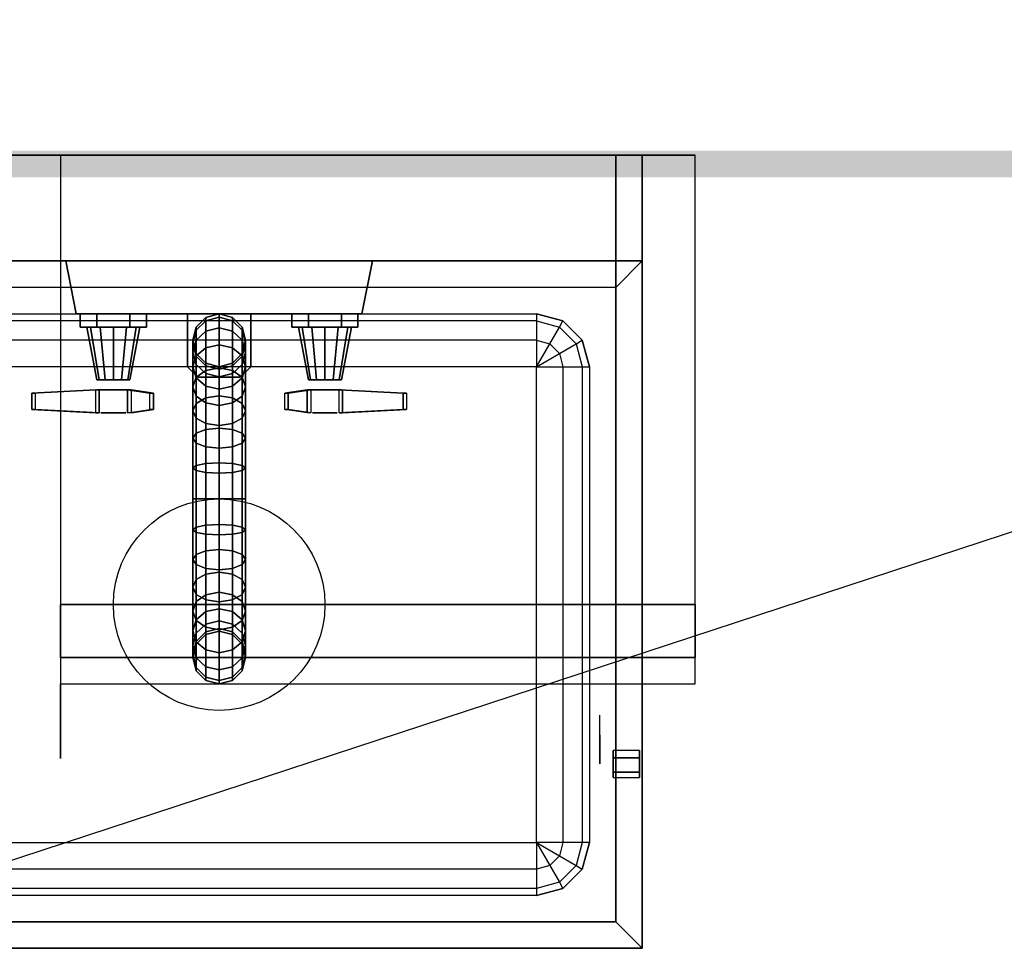
# Model space of a CAD drawing. Extents: x -107 to 109, y -32 to 38.
# Drawn here: x -92 to -74, y -32 to -14 of the extents above; entities that cross this region are included whole.
import ezdxf

# ---------------------------------------------------------------- set-up
doc = ezdxf.new("R2010")
doc.units = 0
doc.layers.get('DEFPOINTS').update_dxf_attribs({"linetype": 'CONTINUOUS'})
for name, color, linetype in [('3D', 254, 'CONTINUOUS'), ('3D-BLACK', 250, 'CONTINUOUS'), ('3D-BLUE', 5, 'CONTINUOUS'), ('3D-CHROME', 254, 'CONTINUOUS'), ('3D-FLAT', 7, 'CONTINUOUS'), ('3D-NON', 43, 'CONTINUOUS'), ('3D-RED', 1, 'CONTINUOUS'), ('BLUELINE', 5, 'CONTINUOUS')]:
    doc.layers.add(name, color=color, linetype=linetype)

msp = doc.modelspace()

# ---------------------------------------------------------------- linework, layer by layer
at = {"layer": '3D', "extrusion": (1, 0, 0)}
msp.add_arc((-17, 50.5, -91.45), 11.413, 151.1892, 208.8108, dxfattribs=at)
at = {"layer": '3D'}
for points, invisible_edges in [([(-80.45, -19, 36), (-96.45, -19, 36), (-96.45, -17, 38), (-80.45, -17, 38)], 7), ([(-80.95, -19.5, 30), (-95.95, -19.5, 30), (-96.45, -19, 30.2), (-80.45, -19, 30.2)], 4), ([(-80.95, -31.5, 30), (-80.95, -19.5, 30), (-80.45, -19, 30.2), (-80.45, -32, 30.2)], 12), ([(-94.45, -20.134, 25.5), (-82.45, -20.134, 25.5), (-82.45, -20.5, 25.134), (-94.45, -20.5, 25.134)], 1), ([(-82.2, -20.567, 25.134), (-82.017, -20.25, 25.5), (-82.45, -20.134, 25.5), (-82.45, -20.5, 25.134)], 2), ([(-82.017, -20.75, 25.134), (-81.7, -20.567, 25.5), (-82.017, -20.25, 25.5), (-82.2, -20.567, 25.134)], 6), ([(-81.7, -20.567, 25.5), (-81.584, -20.5, 26), (-81.95, -20.134, 26), (-82.017, -20.25, 25.5)], 4), ([(-81.95, -20.134, 26), (-81.95, -20.134, 30), (-81.584, -20.5, 30), (-81.584, -20.5, 26)], 1), ([(-94.45, -20.5, 25.134), (-82.45, -20.5, 25.134), (-82.45, -21, 25), (-94.45, -21, 25)], 5), ([(-82.45, -21, 25), (-82.2, -20.567, 25.134), (-82.45, -20.5, 25.134), (-82.45, -21, 25)], 2), ([(-82.45, -21, 25), (-82.017, -20.75, 25.134), (-82.2, -20.567, 25.134), (-82.45, -21, 25)], 14), ([(-81.95, -21, 25.134), (-81.584, -21, 25.5), (-81.7, -20.567, 25.5), (-82.017, -20.75, 25.134)], 6), ([(-81.584, -21, 25.5), (-81.45, -21, 26), (-81.584, -20.5, 26), (-81.7, -20.567, 25.5)], 4), ([(-81.584, -20.5, 26), (-81.584, -20.5, 30), (-81.45, -21, 30), (-81.45, -21, 26)], 1), ([(-82.45, -21, 25), (-81.95, -21, 25.134), (-82.017, -20.75, 25.134), (-82.45, -21, 25)], 14), ([(-81.95, -21, 25.134), (-81.95, -30, 25.134), (-82.45, -30, 25), (-82.45, -21, 25)], 4), ([(-81.584, -21, 25.5), (-81.584, -30, 25.5), (-81.95, -30, 25.134), (-81.95, -21, 25.134)], 4), ([(-81.45, -21, 26), (-81.45, -30, 26), (-81.584, -30, 25.5), (-81.584, -21, 25.5)], 4), ([(-82.45, -30.5, 25.134), (-94.45, -30.5, 25.134), (-94.45, -30, 25), (-82.45, -30, 25)], 4), ([(-82.45, -30, 25), (-82.017, -30.25, 25.134), (-81.95, -30, 25.134), (-82.45, -30, 25)], 2), ([(-82.45, -30, 25), (-82.2, -30.433, 25.134), (-82.017, -30.25, 25.134), (-82.45, -30, 25)], 14), ([(-82.45, -30, 25), (-82.45, -30.5, 25.134), (-82.2, -30.433, 25.134), (-82.45, -30, 25)], 14), ([(-82.017, -30.25, 25.134), (-81.7, -30.433, 25.5), (-81.584, -30, 25.5), (-81.95, -30, 25.134)], 2), ([(-82.2, -30.433, 25.134), (-82.017, -30.75, 25.5), (-81.7, -30.433, 25.5), (-82.017, -30.25, 25.134)], 6), ([(-82.45, -30.866, 25.5), (-94.45, -30.866, 25.5), (-94.45, -30.5, 25.134), (-82.45, -30.5, 25.134)], 4), ([(-82.45, -30.5, 25.134), (-82.45, -30.866, 25.5), (-82.017, -30.75, 25.5), (-82.2, -30.433, 25.134)], 6), ([(-82.017, -30.75, 25.5), (-81.95, -30.866, 26), (-81.584, -30.5, 26), (-81.7, -30.433, 25.5)], 4), ([(-82.45, -31, 26), (-94.45, -31, 26), (-94.45, -30.866, 25.5), (-82.45, -30.866, 25.5)], 4), ([(-82.45, -30.866, 25.5), (-82.45, -31, 26), (-81.95, -30.866, 26), (-82.017, -30.75, 25.5)], 4), ([(-81.95, -30.866, 26), (-81.95, -30.866, 30), (-82.45, -31, 30), (-82.45, -31, 26)], 4), ([(-80.95, -31.5, 30), (-95.95, -31.5, 30), (-96.45, -32, 30.2), (-80.45, -32, 30.2)], 4), ([(-80.45, -32, 30.2), (-80.95, -31.5, 30), (-95.95, -31.5, 30), (-96.45, -32, 30.2)], 2)]:
    msp.add_3dface(points, dxfattribs=dict(at, invisible_edges=invisible_edges))
for points in [[(-85.55, -19, 33.8), (-91.35, -19, 33.8), (-91.15, -20, 33.6), (-85.75, -20, 33.6)], [(-91.35, -19, 33.8), (-91.35, -19, 32.2), (-91.15, -20, 32.4), (-91.15, -20, 33.6)], [(-85.55, -19, 32.2), (-91.35, -19, 32.2), (-91.15, -20, 32.4), (-85.75, -20, 32.4)], [(-85.55, -19, 32.2), (-85.55, -19, 33.8), (-85.75, -20, 33.6), (-85.75, -20, 32.4)], [(-94.45, -20, 26), (-82.45, -20, 26), (-82.45, -20.134, 25.5), (-94.45, -20.134, 25.5)], [(-82.017, -20.25, 25.5), (-81.95, -20.134, 26), (-82.45, -20, 26), (-82.45, -20.134, 25.5)], [(-82.45, -20, 26), (-82.45, -20, 30), (-81.95, -20.134, 30), (-81.95, -20.134, 26)], [(-89.05, -21, 32.5), (-89.05, -21, 33.5), (-88.85, -21.2, 33.5), (-88.85, -21.2, 32.5)], [(-88.05, -21.2, 32.5), (-88.05, -21.2, 33.5), (-87.85, -21, 33.5), (-87.85, -21, 32.5)], [(-81.7, -30.433, 25.5), (-81.584, -30.5, 26), (-81.45, -30, 26), (-81.584, -30, 25.5)], [(-81.45, -30, 26), (-81.45, -30, 30), (-81.584, -30.5, 30), (-81.584, -30.5, 26)], [(-81.584, -30.5, 26), (-81.584, -30.5, 30), (-81.95, -30.866, 30), (-81.95, -30.866, 26)]]:
    msp.add_3dface(points, dxfattribs=at)
at = {"layer": '3D-BLACK', "extrusion": (1, 0, 0)}
msp.add_arc((-17.1, 50.5, -81.25), 11.413, 162.141, 203.2221, dxfattribs=at)
at = {"layer": '3D-BLUE', "extrusion": (0, -1, 0)}
msp.add_circle((-86.45, 33, 21.875), 0.234, dxfattribs=at)
at = {"layer": '3D-CHROME', "extrusion": (0, -1, 0)}
for centre in [(-90.45, 33, 21.438), (-86.45, 33, 21.438)]:
    msp.add_circle(centre, 0.312, dxfattribs=at)
for centre, start, end in [((-90.45, 33, 21.25), 0, 180), ((-90.45, 33, 21.25), 180, 0), ((-86.45, 33, 21.25), 180, 0), ((-86.45, 33, 21.25), 0, 180)]:
    msp.add_arc(centre, 0.25, start, end, dxfattribs=at)
at = {"layer": '3D-CHROME'}
for points in [[(-91.075, -20, 33), (-91.075, -20.25, 33), (-90.763, -20.25, 32.459), (-90.763, -20, 32.459)], [(-90.763, -20, 33.541), (-90.763, -20.25, 33.541), (-91.075, -20.25, 33), (-91.075, -20, 33)], [(-90.763, -20, 32.459), (-90.763, -20.25, 32.459), (-90.138, -20.25, 32.459), (-90.138, -20, 32.459)], [(-90.138, -20, 33.541), (-90.138, -20.25, 33.541), (-90.763, -20.25, 33.541), (-90.763, -20, 33.541)], [(-90.138, -20, 32.459), (-90.138, -20.25, 32.459), (-89.825, -20.25, 33), (-89.825, -20, 33)], [(-89.825, -20, 33), (-89.825, -20.25, 33), (-90.138, -20.25, 33.541), (-90.138, -20, 33.541)], [(-88.883, -20.25, 36.012), (-88.7, -20.067, 36.021), (-88.7, -20.131, 36.67), (-88.883, -20.311, 36.634)], [(-88.883, -20.25, 34), (-88.7, -20.067, 34), (-88.7, -20.067, 36.021), (-88.883, -20.25, 36.012)], [(-88.883, -20.25, 33.5), (-88.7, -20.067, 33.5), (-88.7, -20.067, 34), (-88.883, -20.25, 34)], [(-88.7, -20.067, 36.021), (-88.45, -20, 36.025), (-88.45, -20.065, 36.683), (-88.7, -20.131, 36.67)], [(-88.7, -20.067, 34), (-88.45, -20, 34), (-88.45, -20, 36.025), (-88.7, -20.067, 36.021)], [(-88.7, -20.067, 33.5), (-88.45, -20, 33.5), (-88.45, -20, 34), (-88.7, -20.067, 34)], [(-88.7, -20.131, 36.67), (-88.45, -20.065, 36.683), (-88.45, -20.264, 37.34), (-88.7, -20.326, 37.315)], [(-88.45, -20, 36.025), (-88.2, -20.067, 36.021), (-88.2, -20.131, 36.67), (-88.45, -20.065, 36.683)], [(-88.45, -20, 34), (-88.2, -20.067, 34), (-88.2, -20.067, 36.021), (-88.45, -20, 36.025)], [(-88.45, -20, 33.5), (-88.2, -20.067, 33.5), (-88.2, -20.067, 34), (-88.45, -20, 34)], [(-88.45, -20.065, 36.683), (-88.2, -20.131, 36.67), (-88.2, -20.326, 37.315), (-88.45, -20.264, 37.34)], [(-88.2, -20.067, 36.021), (-88.017, -20.25, 36.012), (-88.017, -20.311, 36.634), (-88.2, -20.131, 36.67)], [(-88.2, -20.067, 34), (-88.017, -20.25, 34), (-88.017, -20.25, 36.012), (-88.2, -20.067, 36.021)], [(-88.2, -20.067, 33.5), (-88.017, -20.25, 33.5), (-88.017, -20.25, 34), (-88.2, -20.067, 34)], [(-86.763, -20, 33.541), (-86.763, -20.25, 33.541), (-87.075, -20.25, 33), (-87.075, -20, 33)], [(-87.075, -20, 33), (-87.075, -20.25, 33), (-86.763, -20.25, 32.459), (-86.763, -20, 32.459)], [(-86.138, -20, 33.541), (-86.138, -20.25, 33.541), (-86.763, -20.25, 33.541), (-86.763, -20, 33.541)], [(-86.763, -20, 32.459), (-86.763, -20.25, 32.459), (-86.138, -20.25, 32.459), (-86.138, -20, 32.459)], [(-85.825, -20, 33), (-85.825, -20.25, 33), (-86.138, -20.25, 33.541), (-86.138, -20, 33.541)], [(-86.138, -20, 32.459), (-86.138, -20.25, 32.459), (-85.825, -20.25, 33), (-85.825, -20, 33)], [(-90.721, -21.25, 33.156), (-90.763, -21.25, 33), (-90.95, -20.25, 33), (-90.883, -20.25, 33.25)], [(-90.763, -21.25, 33), (-90.721, -21.25, 32.844), (-90.883, -20.25, 32.75), (-90.95, -20.25, 33)], [(-90.606, -21.25, 33.271), (-90.721, -21.25, 33.156), (-90.883, -20.25, 33.25), (-90.7, -20.25, 33.433)], [(-90.721, -21.25, 32.844), (-90.606, -21.25, 32.729), (-90.7, -20.25, 32.567), (-90.883, -20.25, 32.75)], [(-90.45, -21.25, 33.312), (-90.606, -21.25, 33.271), (-90.7, -20.25, 33.433), (-90.45, -20.25, 33.5)], [(-90.606, -21.25, 32.729), (-90.45, -21.25, 32.688), (-90.45, -20.25, 32.5), (-90.7, -20.25, 32.567)], [(-90.294, -21.25, 33.271), (-90.45, -21.25, 33.312), (-90.45, -20.25, 33.5), (-90.2, -20.25, 33.433)], [(-90.45, -21.25, 32.688), (-90.294, -21.25, 32.729), (-90.2, -20.25, 32.567), (-90.45, -20.25, 32.5)], [(-90.179, -21.25, 33.156), (-90.294, -21.25, 33.271), (-90.2, -20.25, 33.433), (-90.017, -20.25, 33.25)], [(-90.294, -21.25, 32.729), (-90.179, -21.25, 32.844), (-90.017, -20.25, 32.75), (-90.2, -20.25, 32.567)], [(-90.138, -21.25, 33), (-90.179, -21.25, 33.156), (-90.017, -20.25, 33.25), (-89.95, -20.25, 33)], [(-90.179, -21.25, 32.844), (-90.138, -21.25, 33), (-89.95, -20.25, 33), (-90.017, -20.25, 32.75)], [(-88.95, -20.5, 36), (-88.883, -20.25, 36.012), (-88.883, -20.311, 36.634), (-88.95, -20.558, 36.585)], [(-88.95, -20.5, 34), (-88.883, -20.25, 34), (-88.883, -20.25, 36.012), (-88.95, -20.5, 36)], [(-88.95, -20.5, 33.5), (-88.883, -20.25, 33.5), (-88.883, -20.25, 34), (-88.95, -20.5, 34)], [(-88.883, -20.311, 36.634), (-88.7, -20.131, 36.67), (-88.7, -20.326, 37.315), (-88.883, -20.496, 37.244)], [(-88.7, -20.326, 37.315), (-88.45, -20.264, 37.34), (-88.45, -20.588, 37.946), (-88.7, -20.644, 37.908)], [(-88.45, -20.264, 37.34), (-88.2, -20.326, 37.315), (-88.2, -20.644, 37.908), (-88.45, -20.588, 37.946)], [(-88.2, -20.131, 36.67), (-88.017, -20.311, 36.634), (-88.017, -20.496, 37.244), (-88.2, -20.326, 37.315)], [(-88.017, -20.25, 36.012), (-87.95, -20.5, 36), (-87.95, -20.558, 36.585), (-88.017, -20.311, 36.634)], [(-88.017, -20.25, 34), (-87.95, -20.5, 34), (-87.95, -20.5, 36), (-88.017, -20.25, 36.012)], [(-88.017, -20.25, 33.5), (-87.95, -20.5, 33.5), (-87.95, -20.5, 34), (-88.017, -20.25, 34)], [(-86.721, -21.25, 33.156), (-86.763, -21.25, 33), (-86.95, -20.25, 33), (-86.883, -20.25, 33.25)], [(-86.763, -21.25, 33), (-86.721, -21.25, 32.844), (-86.883, -20.25, 32.75), (-86.95, -20.25, 33)], [(-86.606, -21.25, 33.271), (-86.721, -21.25, 33.156), (-86.883, -20.25, 33.25), (-86.7, -20.25, 33.433)], [(-86.721, -21.25, 32.844), (-86.606, -21.25, 32.729), (-86.7, -20.25, 32.567), (-86.883, -20.25, 32.75)], [(-86.45, -21.25, 33.312), (-86.606, -21.25, 33.271), (-86.7, -20.25, 33.433), (-86.45, -20.25, 33.5)], [(-86.606, -21.25, 32.729), (-86.45, -21.25, 32.688), (-86.45, -20.25, 32.5), (-86.7, -20.25, 32.567)], [(-86.294, -21.25, 33.271), (-86.45, -21.25, 33.312), (-86.45, -20.25, 33.5), (-86.2, -20.25, 33.433)], [(-86.45, -21.25, 32.688), (-86.294, -21.25, 32.729), (-86.2, -20.25, 32.567), (-86.45, -20.25, 32.5)], [(-86.179, -21.25, 33.156), (-86.294, -21.25, 33.271), (-86.2, -20.25, 33.433), (-86.017, -20.25, 33.25)], [(-86.294, -21.25, 32.729), (-86.179, -21.25, 32.844), (-86.017, -20.25, 32.75), (-86.2, -20.25, 32.567)], [(-86.138, -21.25, 33), (-86.179, -21.25, 33.156), (-86.017, -20.25, 33.25), (-85.95, -20.25, 33)], [(-86.179, -21.25, 32.844), (-86.138, -21.25, 33), (-85.95, -20.25, 33), (-86.017, -20.25, 32.75)], [(-88.95, -20.558, 36.585), (-88.883, -20.311, 36.634), (-88.883, -20.496, 37.244), (-88.95, -20.728, 37.148)], [(-88.883, -20.496, 37.244), (-88.7, -20.326, 37.315), (-88.7, -20.644, 37.908), (-88.883, -20.797, 37.806)], [(-88.2, -20.326, 37.315), (-88.017, -20.496, 37.244), (-88.017, -20.797, 37.806), (-88.2, -20.644, 37.908)], [(-88.017, -20.311, 36.634), (-87.95, -20.558, 36.585), (-87.95, -20.728, 37.148), (-88.017, -20.496, 37.244)], [(-88.95, -20.728, 37.148), (-88.883, -20.496, 37.244), (-88.883, -20.797, 37.806), (-88.95, -21.006, 37.667)], [(-88.883, -20.75, 35.988), (-88.95, -20.5, 36), (-88.95, -20.558, 36.585), (-88.883, -20.804, 36.536)], [(-88.883, -20.75, 34), (-88.95, -20.5, 34), (-88.95, -20.5, 36), (-88.883, -20.75, 35.988)], [(-88.883, -20.75, 33.5), (-88.95, -20.5, 33.5), (-88.95, -20.5, 34), (-88.883, -20.75, 34)], [(-88.883, -20.804, 36.536), (-88.95, -20.558, 36.585), (-88.95, -20.728, 37.148), (-88.883, -20.96, 37.052)], [(-88.883, -20.797, 37.806), (-88.7, -20.644, 37.908), (-88.7, -21.071, 38.429), (-88.883, -21.201, 38.299)], [(-88.7, -20.644, 37.908), (-88.45, -20.588, 37.946), (-88.45, -21.023, 38.477), (-88.7, -21.071, 38.429)], [(-88.45, -20.588, 37.946), (-88.2, -20.644, 37.908), (-88.2, -21.071, 38.429), (-88.45, -21.023, 38.477)], [(-88.2, -20.644, 37.908), (-88.017, -20.797, 37.806), (-88.017, -21.201, 38.299), (-88.2, -21.071, 38.429)], [(-88.017, -20.496, 37.244), (-87.95, -20.728, 37.148), (-87.95, -21.006, 37.667), (-88.017, -20.797, 37.806)], [(-87.95, -20.5, 36), (-88.017, -20.75, 35.988), (-88.017, -20.804, 36.536), (-87.95, -20.558, 36.585)], [(-87.95, -20.5, 34), (-88.017, -20.75, 34), (-88.017, -20.75, 35.988), (-87.95, -20.5, 36)], [(-87.95, -20.5, 33.5), (-88.017, -20.75, 33.5), (-88.017, -20.75, 34), (-87.95, -20.5, 34)], [(-87.95, -20.558, 36.585), (-88.017, -20.804, 36.536), (-88.017, -20.96, 37.052), (-87.95, -20.728, 37.148)], [(-88.883, -20.96, 37.052), (-88.95, -20.728, 37.148), (-88.95, -21.006, 37.667), (-88.883, -21.214, 37.527)], [(-88.95, -21.006, 37.667), (-88.883, -20.797, 37.806), (-88.883, -21.201, 38.299), (-88.95, -21.379, 38.121)], [(-88.7, -20.933, 35.979), (-88.883, -20.75, 35.988), (-88.883, -20.804, 36.536), (-88.7, -20.984, 36.5)], [(-88.7, -20.933, 34), (-88.883, -20.75, 34), (-88.883, -20.75, 35.988), (-88.7, -20.933, 35.979)], [(-88.7, -20.933, 33.5), (-88.883, -20.75, 33.5), (-88.883, -20.75, 34), (-88.7, -20.933, 34)], [(-88.7, -20.984, 36.5), (-88.883, -20.804, 36.536), (-88.883, -20.96, 37.052), (-88.7, -21.13, 36.982)], [(-88.017, -20.75, 35.988), (-88.2, -20.933, 35.979), (-88.2, -20.984, 36.5), (-88.017, -20.804, 36.536)], [(-88.017, -20.75, 34), (-88.2, -20.933, 34), (-88.2, -20.933, 35.979), (-88.017, -20.75, 35.988)], [(-88.017, -20.75, 33.5), (-88.2, -20.933, 33.5), (-88.2, -20.933, 34), (-88.017, -20.75, 34)], [(-88.017, -20.804, 36.536), (-88.2, -20.984, 36.5), (-88.2, -21.13, 36.982), (-88.017, -20.96, 37.052)], [(-87.95, -20.728, 37.148), (-88.017, -20.96, 37.052), (-88.017, -21.214, 37.527), (-87.95, -21.006, 37.667)], [(-88.017, -20.797, 37.806), (-87.95, -21.006, 37.667), (-87.95, -21.379, 38.121), (-88.017, -21.201, 38.299)], [(-88.883, -21.214, 37.527), (-88.95, -21.006, 37.667), (-88.95, -21.379, 38.121), (-88.883, -21.556, 37.944)], [(-88.7, -21.13, 36.982), (-88.883, -20.96, 37.052), (-88.883, -21.214, 37.527), (-88.7, -21.367, 37.425)], [(-88.45, -21, 35.975), (-88.7, -20.933, 35.979), (-88.7, -20.984, 36.5), (-88.45, -21.05, 36.487)], [(-88.45, -21, 34), (-88.7, -20.933, 34), (-88.7, -20.933, 35.979), (-88.45, -21, 35.975)], [(-88.45, -21, 33.5), (-88.7, -20.933, 33.5), (-88.7, -20.933, 34), (-88.45, -21, 34)], [(-88.45, -21.05, 36.487), (-88.7, -20.984, 36.5), (-88.7, -21.13, 36.982), (-88.45, -21.193, 36.956)], [(-88.7, -21.071, 38.429), (-88.45, -21.023, 38.477), (-88.45, -21.554, 38.912), (-88.7, -21.592, 38.856)], [(-88.2, -20.933, 35.979), (-88.45, -21, 35.975), (-88.45, -21.05, 36.487), (-88.2, -20.984, 36.5)], [(-88.2, -20.933, 34), (-88.45, -21, 34), (-88.45, -21, 35.975), (-88.2, -20.933, 35.979)], [(-88.2, -20.933, 33.5), (-88.45, -21, 33.5), (-88.45, -21, 34), (-88.2, -20.933, 34)], [(-88.2, -20.984, 36.5), (-88.45, -21.05, 36.487), (-88.45, -21.193, 36.956), (-88.2, -21.13, 36.982)], [(-88.45, -21.023, 38.477), (-88.2, -21.071, 38.429), (-88.2, -21.592, 38.856), (-88.45, -21.554, 38.912)], [(-88.017, -20.96, 37.052), (-88.2, -21.13, 36.982), (-88.2, -21.367, 37.425), (-88.017, -21.214, 37.527)], [(-87.95, -21.006, 37.667), (-88.017, -21.214, 37.527), (-88.017, -21.556, 37.944), (-87.95, -21.379, 38.121)], [(-88.95, -21.379, 38.121), (-88.883, -21.201, 38.299), (-88.883, -21.694, 38.703), (-88.95, -21.833, 38.494)], [(-88.883, -21.201, 38.299), (-88.7, -21.071, 38.429), (-88.7, -21.592, 38.856), (-88.883, -21.694, 38.703)], [(-88.7, -21.367, 37.425), (-88.883, -21.214, 37.527), (-88.883, -21.556, 37.944), (-88.7, -21.686, 37.814)], [(-88.45, -21.193, 36.956), (-88.7, -21.13, 36.982), (-88.7, -21.367, 37.425), (-88.45, -21.423, 37.388)], [(-88.2, -21.13, 36.982), (-88.45, -21.193, 36.956), (-88.45, -21.423, 37.388), (-88.2, -21.367, 37.425)], [(-88.2, -21.071, 38.429), (-88.017, -21.201, 38.299), (-88.017, -21.694, 38.703), (-88.2, -21.592, 38.856)], [(-88.017, -21.214, 37.527), (-88.2, -21.367, 37.425), (-88.2, -21.686, 37.814), (-88.017, -21.556, 37.944)], [(-88.017, -21.201, 38.299), (-87.95, -21.379, 38.121), (-87.95, -21.833, 38.494), (-88.017, -21.694, 38.703)], [(-88.883, -21.556, 37.944), (-88.95, -21.379, 38.121), (-88.95, -21.833, 38.494), (-88.883, -21.973, 38.286)], [(-88.45, -21.423, 37.388), (-88.7, -21.367, 37.425), (-88.7, -21.686, 37.814), (-88.45, -21.734, 37.766)], [(-88.2, -21.367, 37.425), (-88.45, -21.423, 37.388), (-88.45, -21.734, 37.766), (-88.2, -21.686, 37.814)], [(-87.95, -21.379, 38.121), (-88.017, -21.556, 37.944), (-88.017, -21.973, 38.286), (-87.95, -21.833, 38.494)], [(-90.719, -21.438, 32.798), (-91.927, -21.5, 32.475), (-91.992, -21.5, 32.716), (-90.784, -21.438, 33.04)], [(-90.784, -21.438, 33.04), (-91.992, -21.5, 32.716), (-91.992, -21.812, 32.716), (-90.784, -21.875, 33.04)], [(-91.927, -21.5, 32.475), (-91.927, -21.812, 32.475), (-91.992, -21.812, 32.716), (-91.992, -21.5, 32.716)], [(-90.719, -21.438, 32.798), (-91.927, -21.5, 32.475), (-91.927, -21.812, 32.475), (-90.719, -21.875, 32.798)], [(-90.719, -21.438, 32.798), (-90.719, -21.875, 32.798), (-90.784, -21.875, 33.04), (-90.784, -21.438, 33.04)], [(-90.116, -21.438, 32.96), (-90.116, -21.875, 32.96), (-90.181, -21.875, 33.202), (-90.181, -21.438, 33.202)], [(-89.693, -21.5, 33.073), (-90.116, -21.438, 32.96), (-90.181, -21.438, 33.202), (-89.758, -21.5, 33.315)], [(-89.758, -21.5, 33.315), (-90.181, -21.438, 33.202), (-90.181, -21.875, 33.202), (-89.758, -21.812, 33.315)], [(-89.693, -21.5, 33.073), (-90.116, -21.438, 32.96), (-90.116, -21.875, 32.96), (-89.693, -21.812, 33.073)], [(-89.693, -21.5, 33.073), (-89.693, -21.812, 33.073), (-89.758, -21.812, 33.315), (-89.758, -21.5, 33.315)], [(-88.7, -21.686, 37.814), (-88.883, -21.556, 37.944), (-88.883, -21.973, 38.286), (-88.7, -22.075, 38.133)], [(-88.883, -21.694, 38.703), (-88.7, -21.592, 38.856), (-88.7, -22.185, 39.174), (-88.883, -22.256, 39.004)], [(-88.7, -21.592, 38.856), (-88.45, -21.554, 38.912), (-88.45, -22.16, 39.236), (-88.7, -22.185, 39.174)], [(-88.45, -21.554, 38.912), (-88.2, -21.592, 38.856), (-88.2, -22.185, 39.174), (-88.45, -22.16, 39.236)], [(-88.017, -21.556, 37.944), (-88.2, -21.686, 37.814), (-88.2, -22.075, 38.133), (-88.017, -21.973, 38.286)], [(-88.2, -21.592, 38.856), (-88.017, -21.694, 38.703), (-88.017, -22.256, 39.004), (-88.2, -22.185, 39.174)], [(-87.142, -21.5, 33.315), (-86.719, -21.438, 33.202), (-86.784, -21.438, 32.96), (-87.207, -21.5, 33.073)], [(-87.207, -21.5, 33.073), (-86.784, -21.438, 32.96), (-86.784, -21.875, 32.96), (-87.207, -21.812, 33.073)], [(-87.142, -21.5, 33.315), (-87.142, -21.812, 33.315), (-87.207, -21.812, 33.073), (-87.207, -21.5, 33.073)], [(-87.142, -21.5, 33.315), (-86.719, -21.438, 33.202), (-86.719, -21.875, 33.202), (-87.142, -21.812, 33.315)], [(-86.719, -21.438, 33.202), (-86.719, -21.875, 33.202), (-86.784, -21.875, 32.96), (-86.784, -21.438, 32.96)], [(-86.116, -21.438, 33.04), (-86.116, -21.875, 33.04), (-86.181, -21.875, 32.798), (-86.181, -21.438, 32.798)], [(-86.116, -21.438, 33.04), (-84.908, -21.5, 32.716), (-84.973, -21.5, 32.475), (-86.181, -21.438, 32.798)], [(-86.181, -21.438, 32.798), (-84.973, -21.5, 32.475), (-84.973, -21.812, 32.475), (-86.181, -21.875, 32.798)], [(-86.116, -21.438, 33.04), (-84.908, -21.5, 32.716), (-84.908, -21.812, 32.716), (-86.116, -21.875, 33.04)], [(-84.908, -21.5, 32.716), (-84.908, -21.812, 32.716), (-84.973, -21.812, 32.475), (-84.973, -21.5, 32.475)], [(-88.95, -21.833, 38.494), (-88.883, -21.694, 38.703), (-88.883, -22.256, 39.004), (-88.95, -22.352, 38.772)], [(-88.45, -21.734, 37.766), (-88.7, -21.686, 37.814), (-88.7, -22.075, 38.133), (-88.45, -22.112, 38.077)], [(-88.2, -21.686, 37.814), (-88.45, -21.734, 37.766), (-88.45, -22.112, 38.077), (-88.2, -22.075, 38.133)], [(-88.017, -21.694, 38.703), (-87.95, -21.833, 38.494), (-87.95, -22.352, 38.772), (-88.017, -22.256, 39.004)], [(-90.719, -21.875, 32.798), (-91.927, -21.812, 32.475), (-91.992, -21.812, 32.716), (-90.784, -21.875, 33.04)], [(-89.693, -21.812, 33.073), (-90.116, -21.875, 32.96), (-90.181, -21.875, 33.202), (-89.758, -21.812, 33.315)], [(-88.883, -21.973, 38.286), (-88.95, -21.833, 38.494), (-88.95, -22.352, 38.772), (-88.883, -22.448, 38.54)], [(-87.95, -21.833, 38.494), (-88.017, -21.973, 38.286), (-88.017, -22.448, 38.54), (-87.95, -22.352, 38.772)], [(-87.142, -21.812, 33.315), (-86.719, -21.875, 33.202), (-86.784, -21.875, 32.96), (-87.207, -21.812, 33.073)], [(-86.116, -21.875, 33.04), (-84.908, -21.812, 32.716), (-84.973, -21.812, 32.475), (-86.181, -21.875, 32.798)], [(-88.7, -22.075, 38.133), (-88.883, -21.973, 38.286), (-88.883, -22.448, 38.54), (-88.7, -22.518, 38.37)], [(-88.45, -22.112, 38.077), (-88.7, -22.075, 38.133), (-88.7, -22.518, 38.37), (-88.45, -22.544, 38.307)], [(-88.2, -22.075, 38.133), (-88.45, -22.112, 38.077), (-88.45, -22.544, 38.307), (-88.2, -22.518, 38.37)], [(-88.017, -21.973, 38.286), (-88.2, -22.075, 38.133), (-88.2, -22.518, 38.37), (-88.017, -22.448, 38.54)], [(-88.95, -22.352, 38.772), (-88.883, -22.256, 39.004), (-88.883, -22.866, 39.189), (-88.95, -22.915, 38.942)], [(-88.883, -22.256, 39.004), (-88.7, -22.185, 39.174), (-88.7, -22.83, 39.369), (-88.883, -22.866, 39.189)], [(-88.7, -22.185, 39.174), (-88.45, -22.16, 39.236), (-88.45, -22.817, 39.435), (-88.7, -22.83, 39.369)], [(-88.45, -22.16, 39.236), (-88.2, -22.185, 39.174), (-88.2, -22.83, 39.369), (-88.45, -22.817, 39.435)], [(-88.2, -22.185, 39.174), (-88.017, -22.256, 39.004), (-88.017, -22.866, 39.189), (-88.2, -22.83, 39.369)], [(-88.017, -22.256, 39.004), (-87.95, -22.352, 38.772), (-87.95, -22.915, 38.942), (-88.017, -22.866, 39.189)], [(-88.883, -22.448, 38.54), (-88.95, -22.352, 38.772), (-88.95, -22.915, 38.942), (-88.883, -22.964, 38.696)], [(-88.7, -22.518, 38.37), (-88.883, -22.448, 38.54), (-88.883, -22.964, 38.696), (-88.7, -23, 38.516)], [(-88.45, -22.544, 38.307), (-88.7, -22.518, 38.37), (-88.7, -23, 38.516), (-88.45, -23.013, 38.45)], [(-88.2, -22.518, 38.37), (-88.45, -22.544, 38.307), (-88.45, -23.013, 38.45), (-88.2, -23, 38.516)], [(-88.017, -22.448, 38.54), (-88.2, -22.518, 38.37), (-88.2, -23, 38.516), (-88.017, -22.964, 38.696)], [(-87.95, -22.352, 38.772), (-88.017, -22.448, 38.54), (-88.017, -22.964, 38.696), (-87.95, -22.915, 38.942)], [(-88.95, -22.915, 38.942), (-88.883, -22.866, 39.189), (-88.883, -23.5, 39.251), (-88.95, -23.5, 39)], [(-88.883, -22.866, 39.189), (-88.7, -22.83, 39.369), (-88.7, -23.5, 39.435), (-88.883, -23.5, 39.251)], [(-88.7, -22.83, 39.369), (-88.45, -22.817, 39.435), (-88.45, -23.5, 39.502), (-88.7, -23.5, 39.435)], [(-88.45, -22.817, 39.435), (-88.2, -22.83, 39.369), (-88.2, -23.5, 39.435), (-88.45, -23.5, 39.502)], [(-88.2, -22.83, 39.369), (-88.017, -22.866, 39.189), (-88.017, -23.5, 39.251), (-88.2, -23.5, 39.435)], [(-88.017, -22.866, 39.189), (-87.95, -22.915, 38.942), (-87.95, -23.5, 39), (-88.017, -23.5, 39.251)], [(-88.883, -22.964, 38.696), (-88.95, -22.915, 38.942), (-88.95, -23.5, 39), (-88.883, -23.5, 38.749)], [(-88.7, -23, 38.516), (-88.883, -22.964, 38.696), (-88.883, -23.5, 38.749), (-88.7, -23.5, 38.565)], [(-88.45, -23.013, 38.45), (-88.7, -23, 38.516), (-88.7, -23.5, 38.565), (-88.45, -23.5, 38.498)], [(-88.2, -23, 38.516), (-88.45, -23.013, 38.45), (-88.45, -23.5, 38.498), (-88.2, -23.5, 38.565)], [(-88.017, -22.964, 38.696), (-88.2, -23, 38.516), (-88.2, -23.5, 38.565), (-88.017, -23.5, 38.749)], [(-87.95, -22.915, 38.942), (-88.017, -22.964, 38.696), (-88.017, -23.5, 38.749), (-87.95, -23.5, 39)], [(-88.95, -23.5, 39), (-88.883, -23.5, 39.251), (-88.883, -24.134, 39.189), (-88.95, -24.085, 38.942)], [(-88.883, -23.5, 38.749), (-88.95, -23.5, 39), (-88.95, -24.085, 38.942), (-88.883, -24.036, 38.696)], [(-88.883, -23.5, 39.251), (-88.7, -23.5, 39.435), (-88.7, -24.17, 39.369), (-88.883, -24.134, 39.189)], [(-88.7, -23.5, 38.565), (-88.883, -23.5, 38.749), (-88.883, -24.036, 38.696), (-88.7, -24, 38.516)], [(-88.7, -23.5, 39.435), (-88.45, -23.5, 39.502), (-88.45, -24.183, 39.435), (-88.7, -24.17, 39.369)], [(-88.45, -23.5, 38.498), (-88.7, -23.5, 38.565), (-88.7, -24, 38.516), (-88.45, -23.987, 38.45)], [(-88.45, -23.5, 39.502), (-88.2, -23.5, 39.435), (-88.2, -24.17, 39.369), (-88.45, -24.183, 39.435)], [(-88.2, -23.5, 38.565), (-88.45, -23.5, 38.498), (-88.45, -23.987, 38.45), (-88.2, -24, 38.516)], [(-88.017, -23.5, 38.749), (-88.2, -23.5, 38.565), (-88.2, -24, 38.516), (-88.017, -24.036, 38.696)], [(-88.2, -23.5, 39.435), (-88.017, -23.5, 39.251), (-88.017, -24.134, 39.189), (-88.2, -24.17, 39.369)], [(-87.95, -23.5, 39), (-88.017, -23.5, 38.749), (-88.017, -24.036, 38.696), (-87.95, -24.085, 38.942)], [(-88.017, -23.5, 39.251), (-87.95, -23.5, 39), (-87.95, -24.085, 38.942), (-88.017, -24.134, 39.189)], [(-88.7, -24, 38.516), (-88.883, -24.036, 38.696), (-88.883, -24.552, 38.54), (-88.7, -24.482, 38.37)], [(-88.45, -23.987, 38.45), (-88.7, -24, 38.516), (-88.7, -24.482, 38.37), (-88.45, -24.456, 38.307)], [(-88.2, -24, 38.516), (-88.45, -23.987, 38.45), (-88.45, -24.456, 38.307), (-88.2, -24.482, 38.37)], [(-88.017, -24.036, 38.696), (-88.2, -24, 38.516), (-88.2, -24.482, 38.37), (-88.017, -24.552, 38.54)], [(-88.883, -24.036, 38.696), (-88.95, -24.085, 38.942), (-88.95, -24.648, 38.772), (-88.883, -24.552, 38.54)], [(-88.95, -24.085, 38.942), (-88.883, -24.134, 39.189), (-88.883, -24.744, 39.004), (-88.95, -24.648, 38.772)], [(-88.883, -24.134, 39.189), (-88.7, -24.17, 39.369), (-88.7, -24.815, 39.174), (-88.883, -24.744, 39.004)], [(-88.7, -24.17, 39.369), (-88.45, -24.183, 39.435), (-88.45, -24.84, 39.236), (-88.7, -24.815, 39.174)], [(-88.45, -24.183, 39.435), (-88.2, -24.17, 39.369), (-88.2, -24.815, 39.174), (-88.45, -24.84, 39.236)], [(-88.2, -24.17, 39.369), (-88.017, -24.134, 39.189), (-88.017, -24.744, 39.004), (-88.2, -24.815, 39.174)], [(-87.95, -24.085, 38.942), (-88.017, -24.036, 38.696), (-88.017, -24.552, 38.54), (-87.95, -24.648, 38.772)], [(-88.017, -24.134, 39.189), (-87.95, -24.085, 38.942), (-87.95, -24.648, 38.772), (-88.017, -24.744, 39.004)], [(-88.883, -24.552, 38.54), (-88.95, -24.648, 38.772), (-88.95, -25.167, 38.494), (-88.883, -25.027, 38.286)], [(-88.7, -24.482, 38.37), (-88.883, -24.552, 38.54), (-88.883, -25.027, 38.286), (-88.7, -24.925, 38.133)], [(-88.45, -24.456, 38.307), (-88.7, -24.482, 38.37), (-88.7, -24.925, 38.133), (-88.45, -24.888, 38.077)], [(-88.2, -24.482, 38.37), (-88.45, -24.456, 38.307), (-88.45, -24.888, 38.077), (-88.2, -24.925, 38.133)], [(-88.017, -24.552, 38.54), (-88.2, -24.482, 38.37), (-88.2, -24.925, 38.133), (-88.017, -25.027, 38.286)], [(-87.95, -24.648, 38.772), (-88.017, -24.552, 38.54), (-88.017, -25.027, 38.286), (-87.95, -25.167, 38.494)], [(-88.95, -24.648, 38.772), (-88.883, -24.744, 39.004), (-88.883, -25.306, 38.703), (-88.95, -25.167, 38.494)], [(-88.883, -24.744, 39.004), (-88.7, -24.815, 39.174), (-88.7, -25.408, 38.856), (-88.883, -25.306, 38.703)], [(-88.2, -24.815, 39.174), (-88.017, -24.744, 39.004), (-88.017, -25.306, 38.703), (-88.2, -25.408, 38.856)], [(-88.017, -24.744, 39.004), (-87.95, -24.648, 38.772), (-87.95, -25.167, 38.494), (-88.017, -25.306, 38.703)], [(-88.7, -24.925, 38.133), (-88.883, -25.027, 38.286), (-88.883, -25.444, 37.944), (-88.7, -25.314, 37.814)], [(-88.7, -24.815, 39.174), (-88.45, -24.84, 39.236), (-88.45, -25.446, 38.912), (-88.7, -25.408, 38.856)], [(-88.45, -24.888, 38.077), (-88.7, -24.925, 38.133), (-88.7, -25.314, 37.814), (-88.45, -25.266, 37.766)], [(-88.45, -24.84, 39.236), (-88.2, -24.815, 39.174), (-88.2, -25.408, 38.856), (-88.45, -25.446, 38.912)], [(-88.2, -24.925, 38.133), (-88.45, -24.888, 38.077), (-88.45, -25.266, 37.766), (-88.2, -25.314, 37.814)], [(-88.017, -25.027, 38.286), (-88.2, -24.925, 38.133), (-88.2, -25.314, 37.814), (-88.017, -25.444, 37.944)], [(-88.883, -25.027, 38.286), (-88.95, -25.167, 38.494), (-88.95, -25.621, 38.121), (-88.883, -25.444, 37.944)], [(-87.95, -25.167, 38.494), (-88.017, -25.027, 38.286), (-88.017, -25.444, 37.944), (-87.95, -25.621, 38.121)], [(-88.95, -25.167, 38.494), (-88.883, -25.306, 38.703), (-88.883, -25.799, 38.299), (-88.95, -25.621, 38.121)], [(-88.883, -25.306, 38.703), (-88.7, -25.408, 38.856), (-88.7, -25.929, 38.429), (-88.883, -25.799, 38.299)], [(-88.7, -25.314, 37.814), (-88.883, -25.444, 37.944), (-88.883, -25.786, 37.527), (-88.7, -25.633, 37.425)], [(-88.45, -25.266, 37.766), (-88.7, -25.314, 37.814), (-88.7, -25.633, 37.425), (-88.45, -25.577, 37.388)], [(-88.2, -25.314, 37.814), (-88.45, -25.266, 37.766), (-88.45, -25.577, 37.388), (-88.2, -25.633, 37.425)], [(-88.2, -25.408, 38.856), (-88.017, -25.306, 38.703), (-88.017, -25.799, 38.299), (-88.2, -25.929, 38.429)], [(-88.017, -25.444, 37.944), (-88.2, -25.314, 37.814), (-88.2, -25.633, 37.425), (-88.017, -25.786, 37.527)], [(-88.017, -25.306, 38.703), (-87.95, -25.167, 38.494), (-87.95, -25.621, 38.121), (-88.017, -25.799, 38.299)], [(-88.883, -25.444, 37.944), (-88.95, -25.621, 38.121), (-88.95, -25.994, 37.667), (-88.883, -25.786, 37.527)], [(-88.7, -25.408, 38.856), (-88.45, -25.446, 38.912), (-88.45, -25.977, 38.477), (-88.7, -25.929, 38.429)], [(-88.45, -25.446, 38.912), (-88.2, -25.408, 38.856), (-88.2, -25.929, 38.429), (-88.45, -25.977, 38.477)], [(-87.95, -25.621, 38.121), (-88.017, -25.444, 37.944), (-88.017, -25.786, 37.527), (-87.95, -25.994, 37.667)], [(-88.95, -25.621, 38.121), (-88.883, -25.799, 38.299), (-88.883, -26.203, 37.806), (-88.95, -25.994, 37.667)], [(-88.7, -25.633, 37.425), (-88.883, -25.786, 37.527), (-88.883, -26.04, 37.052), (-88.7, -25.87, 36.982)], [(-88.45, -25.577, 37.388), (-88.7, -25.633, 37.425), (-88.7, -25.87, 36.982), (-88.45, -25.807, 36.956)], [(-88.2, -25.633, 37.425), (-88.45, -25.577, 37.388), (-88.45, -25.807, 36.956), (-88.2, -25.87, 36.982)], [(-88.017, -25.786, 37.527), (-88.2, -25.633, 37.425), (-88.2, -25.87, 36.982), (-88.017, -26.04, 37.052)], [(-88.017, -25.799, 38.299), (-87.95, -25.621, 38.121), (-87.95, -25.994, 37.667), (-88.017, -26.203, 37.806)], [(-88.883, -25.786, 37.527), (-88.95, -25.994, 37.667), (-88.95, -26.272, 37.148), (-88.883, -26.04, 37.052)], [(-88.883, -25.799, 38.299), (-88.7, -25.929, 38.429), (-88.7, -26.356, 37.908), (-88.883, -26.203, 37.806)], [(-88.7, -25.87, 36.982), (-88.883, -26.04, 37.052), (-88.883, -26.196, 36.536), (-88.7, -26.016, 36.5)], [(-88.45, -25.807, 36.956), (-88.7, -25.87, 36.982), (-88.7, -26.016, 36.5), (-88.45, -25.95, 36.487)], [(-88.2, -25.87, 36.982), (-88.45, -25.807, 36.956), (-88.45, -25.95, 36.487), (-88.2, -26.016, 36.5)], [(-88.2, -25.929, 38.429), (-88.017, -25.799, 38.299), (-88.017, -26.203, 37.806), (-88.2, -26.356, 37.908)], [(-88.017, -26.04, 37.052), (-88.2, -25.87, 36.982), (-88.2, -26.016, 36.5), (-88.017, -26.196, 36.536)], [(-87.95, -25.994, 37.667), (-88.017, -25.786, 37.527), (-88.017, -26.04, 37.052), (-87.95, -26.272, 37.148)], [(-88.95, -25.994, 37.667), (-88.883, -26.203, 37.806), (-88.883, -26.504, 37.244), (-88.95, -26.272, 37.148)], [(-88.883, -26.04, 37.052), (-88.95, -26.272, 37.148), (-88.95, -26.442, 36.585), (-88.883, -26.196, 36.536)], [(-88.7, -26.016, 36.5), (-88.883, -26.196, 36.536), (-88.883, -26.25, 35.988), (-88.7, -26.067, 35.979)], [(-88.7, -25.929, 38.429), (-88.45, -25.977, 38.477), (-88.45, -26.412, 37.946), (-88.7, -26.356, 37.908)], [(-88.45, -25.95, 36.487), (-88.7, -26.016, 36.5), (-88.7, -26.067, 35.979), (-88.45, -26, 35.975)], [(-88.45, -26, 35.975), (-88.7, -26.067, 35.979), (-88.7, -26.067, 35.5), (-88.45, -26, 35.5)], [(-88.45, -25.977, 38.477), (-88.2, -25.929, 38.429), (-88.2, -26.356, 37.908), (-88.45, -26.412, 37.946)], [(-88.2, -26.016, 36.5), (-88.45, -25.95, 36.487), (-88.45, -26, 35.975), (-88.2, -26.067, 35.979)], [(-88.2, -26.067, 35.979), (-88.45, -26, 35.975), (-88.45, -26, 35.5), (-88.2, -26.067, 35.5)], [(-88.017, -26.196, 36.536), (-88.2, -26.016, 36.5), (-88.2, -26.067, 35.979), (-88.017, -26.25, 35.988)], [(-88.017, -26.203, 37.806), (-87.95, -25.994, 37.667), (-87.95, -26.272, 37.148), (-88.017, -26.504, 37.244)], [(-87.95, -26.272, 37.148), (-88.017, -26.04, 37.052), (-88.017, -26.196, 36.536), (-87.95, -26.442, 36.585)], [(-88.883, -26.196, 36.536), (-88.95, -26.442, 36.585), (-88.95, -26.5, 36), (-88.883, -26.25, 35.988)], [(-88.7, -26.067, 35.979), (-88.883, -26.25, 35.988), (-88.883, -26.25, 35.5), (-88.7, -26.067, 35.5)], [(-88.883, -26.203, 37.806), (-88.7, -26.356, 37.908), (-88.7, -26.674, 37.315), (-88.883, -26.504, 37.244)], [(-88.017, -26.25, 35.988), (-88.2, -26.067, 35.979), (-88.2, -26.067, 35.5), (-88.017, -26.25, 35.5)], [(-88.2, -26.356, 37.908), (-88.017, -26.203, 37.806), (-88.017, -26.504, 37.244), (-88.2, -26.674, 37.315)], [(-87.95, -26.442, 36.585), (-88.017, -26.196, 36.536), (-88.017, -26.25, 35.988), (-87.95, -26.5, 36)], [(-88.883, -26.25, 35.988), (-88.95, -26.5, 36), (-88.95, -26.5, 35.5), (-88.883, -26.25, 35.5)], [(-88.95, -26.272, 37.148), (-88.883, -26.504, 37.244), (-88.883, -26.689, 36.634), (-88.95, -26.442, 36.585)], [(-88.7, -26.356, 37.908), (-88.45, -26.412, 37.946), (-88.45, -26.736, 37.34), (-88.7, -26.674, 37.315)], [(-88.45, -26.412, 37.946), (-88.2, -26.356, 37.908), (-88.2, -26.674, 37.315), (-88.45, -26.736, 37.34)], [(-87.95, -26.5, 36), (-88.017, -26.25, 35.988), (-88.017, -26.25, 35.5), (-87.95, -26.5, 35.5)], [(-88.017, -26.504, 37.244), (-87.95, -26.272, 37.148), (-87.95, -26.442, 36.585), (-88.017, -26.689, 36.634)], [(-88.95, -26.442, 36.585), (-88.883, -26.689, 36.634), (-88.883, -26.75, 36.012), (-88.95, -26.5, 36)], [(-88.95, -26.5, 36), (-88.883, -26.75, 36.012), (-88.883, -26.75, 35.5), (-88.95, -26.5, 35.5)], [(-88.883, -26.504, 37.244), (-88.7, -26.674, 37.315), (-88.7, -26.869, 36.67), (-88.883, -26.689, 36.634)], [(-88.2, -26.674, 37.315), (-88.017, -26.504, 37.244), (-88.017, -26.689, 36.634), (-88.2, -26.869, 36.67)], [(-88.017, -26.689, 36.634), (-87.95, -26.442, 36.585), (-87.95, -26.5, 36), (-88.017, -26.75, 36.012)], [(-88.017, -26.75, 36.012), (-87.95, -26.5, 36), (-87.95, -26.5, 35.5), (-88.017, -26.75, 35.5)], [(-88.883, -26.689, 36.634), (-88.7, -26.869, 36.67), (-88.7, -26.933, 36.021), (-88.883, -26.75, 36.012)], [(-88.883, -26.75, 36.012), (-88.7, -26.933, 36.021), (-88.7, -26.933, 35.5), (-88.883, -26.75, 35.5)], [(-88.7, -26.674, 37.315), (-88.45, -26.736, 37.34), (-88.45, -26.935, 36.683), (-88.7, -26.869, 36.67)], [(-88.45, -26.736, 37.34), (-88.2, -26.674, 37.315), (-88.2, -26.869, 36.67), (-88.45, -26.935, 36.683)], [(-88.2, -26.869, 36.67), (-88.017, -26.689, 36.634), (-88.017, -26.75, 36.012), (-88.2, -26.933, 36.021)], [(-88.2, -26.933, 36.021), (-88.017, -26.75, 36.012), (-88.017, -26.75, 35.5), (-88.2, -26.933, 35.5)], [(-88.7, -26.869, 36.67), (-88.45, -26.935, 36.683), (-88.45, -27, 36.025), (-88.7, -26.933, 36.021)], [(-88.7, -26.933, 36.021), (-88.45, -27, 36.025), (-88.45, -27, 35.5), (-88.7, -26.933, 35.5)], [(-88.45, -26.935, 36.683), (-88.2, -26.869, 36.67), (-88.2, -26.933, 36.021), (-88.45, -27, 36.025)], [(-88.45, -27, 36.025), (-88.2, -26.933, 36.021), (-88.2, -26.933, 35.5), (-88.45, -27, 35.5)]]:
    msp.add_3dface(points, dxfattribs=at)
for points, invisible_edges in [([(-91.075, -20.25, 33), (-89.825, -20.25, 33), (-90.138, -20.25, 32.459), (-90.763, -20.25, 32.459)], 1), ([(-90.138, -20.25, 33.541), (-90.763, -20.25, 33.541), (-91.075, -20.25, 33), (-89.825, -20.25, 33)], 4), ([(-86.138, -20.25, 33.541), (-86.763, -20.25, 33.541), (-87.075, -20.25, 33), (-85.825, -20.25, 33)], 4), ([(-87.075, -20.25, 33), (-85.825, -20.25, 33), (-86.138, -20.25, 32.459), (-86.763, -20.25, 32.459)], 1)]:
    msp.add_3dface(points, dxfattribs=dict(at, invisible_edges=invisible_edges))
at = {"layer": '3D-FLAT'}
msp.add_circle((-88.45, -25.5, 25), 2, dxfattribs=at)
for points in [[(-91.45, -17, 45), (-91.45, -27, 45), (-79.45, -27, 45), (-79.45, -17, 45)], [(-91.45, -17, 56), (-91.45, -27, 56), (-79.45, -27, 56), (-79.45, -17, 56)], [(-82.45, -21, 25), (-94.45, -21, 25), (-94.45, -30, 25), (-82.45, -30, 25)], [(-79.45, -25.5, 56), (-79.45, -26.5, 56), (-91.45, -26.5, 56), (-91.45, -25.5, 56)], [(-91.45, -25.5, 45), (-91.45, -26.5, 45), (-79.45, -26.5, 45), (-79.45, -25.5, 45)]]:
    msp.add_3dface(points, dxfattribs=at)
for points, invisible_edges in [([(-81.45, -20, 30), (-95.45, -20, 30), (-95.95, -19.5, 30), (-80.95, -19.5, 30)], 15), ([(-81.45, -31, 30), (-81.45, -20, 30), (-80.95, -19.5, 30), (-80.95, -31.5, 30)], 15), ([(-88.85, -21.2, 32.5), (-88.85, -20, 32.5), (-89.05, -20, 32.5), (-89.05, -21, 32.5)], 1), ([(-88.85, -21.2, 33.5), (-88.85, -20, 33.5), (-89.05, -20, 33.5), (-89.05, -21, 33.5)], 1), ([(-88.05, -20, 32.5), (-88.85, -20, 32.5), (-88.85, -21.2, 32.5), (-88.05, -21.2, 32.5)], 10), ([(-88.05, -20, 33.5), (-88.85, -20, 33.5), (-88.85, -21.2, 33.5), (-88.05, -21.2, 33.5)], 10), ([(-87.85, -21, 32.5), (-87.85, -20, 32.5), (-88.05, -20, 32.5), (-88.05, -21.2, 32.5)], 4), ([(-87.85, -21, 33.5), (-87.85, -20, 33.5), (-88.05, -20, 33.5), (-88.05, -21.2, 33.5)], 4), ([(-81.45, -20, 30), (-82.45, -20, 30), (-81.95, -20.134, 30), (-81.767, -20.317, 30)], 15), ([(-81.45, -20, 30), (-81.45, -21, 30), (-81.584, -20.5, 30), (-81.767, -20.317, 30)], 15), ([(-81.45, -31, 30), (-81.45, -30, 30), (-81.584, -30.5, 30), (-81.767, -30.683, 30)], 15), ([(-81.45, -31, 30), (-82.45, -31, 30), (-81.95, -30.866, 30), (-81.767, -30.683, 30)], 15), ([(-81.45, -31, 30), (-95.45, -31, 30), (-95.95, -31.5, 30), (-80.95, -31.5, 30)], 15)]:
    msp.add_3dface(points, dxfattribs=dict(at, invisible_edges=invisible_edges))
at = {"layer": '3D-NON'}
for points in [[(-80.45, -17, 28), (-80.45, -17, 38), (-96.45, -17, 38), (-96.45, -17, 28)], [(-91.45, -17, 45), (-79.45, -17, 45), (-79.45, -17, 56), (-91.45, -17, 56)], [(-80.95, -31.5, 20), (-80.95, -31.5, 28), (-80.95, -17, 28), (-80.95, -17, 20)], [(-96.45, -19, 30.2), (-96.45, -19, 36), (-80.45, -19, 36), (-80.45, -19, 30.2)], [(-85.75, -20, 33.6), (-91.15, -20, 33.6), (-91.15, -20, 32.4), (-85.75, -20, 32.4)], [(-87.85, -20, 32.5), (-87.85, -20, 33.5), (-89.05, -20, 33.5), (-89.05, -20, 32.5)], [(-89.05, -20, 32.5), (-89.05, -20, 33.5), (-89.05, -21, 33.5), (-89.05, -21, 32.5)], [(-87.85, -21, 32.5), (-87.85, -21, 33.5), (-87.85, -20, 33.5), (-87.85, -20, 32.5)], [(-88.85, -21.2, 32.5), (-88.85, -21.2, 33.5), (-88.05, -21.2, 33.5), (-88.05, -21.2, 32.5)], [(-91.45, -25.5, 56), (-91.45, -26.5, 56), (-91.45, -26.5, 45), (-91.45, -25.5, 45)], [(-79.45, -25.5, 45), (-79.45, -26.5, 45), (-79.45, -26.5, 56), (-79.45, -25.5, 56)], [(-95.95, -31.5, 20), (-95.95, -31.5, 28), (-80.95, -31.5, 28), (-80.95, -31.5, 20)]]:
    msp.add_3dface(points, dxfattribs=at)
for points, invisible_edges in [([(-91.45, -17, 46.833), (-91.45, -17, 45), (-91.45, -27, 45), (-91.45, -27.777, 46.745)], 15), ([(-91.45, -17, 48.667), (-91.45, -17, 46.833), (-91.45, -27.777, 46.745), (-91.45, -28.253, 48.596)], 15), ([(-91.45, -17, 50.5), (-91.45, -17, 48.667), (-91.45, -28.253, 48.596), (-91.45, -28.413, 50.5)], 15), ([(-91.45, -17, 52.333), (-91.45, -17, 50.5), (-91.45, -28.413, 50.5), (-91.45, -28.253, 52.404)], 15), ([(-91.45, -17, 54.167), (-91.45, -17, 52.333), (-91.45, -28.253, 52.404), (-91.45, -27.777, 54.255)], 15), ([(-91.45, -17, 56), (-91.45, -17, 54.167), (-91.45, -27.777, 54.255), (-91.45, -27, 56)], 15), ([(-80.45, -17, 28), (-80.45, -19, 30.2), (-80.45, -32, 30.2), (-80.45, -32, 28)], 1), ([(-79.45, -17, 56), (-79.45, -17, 54.167), (-79.45, -27.777, 54.255), (-79.45, -27, 56)], 15), ([(-79.45, -17, 54.167), (-79.45, -17, 52.333), (-79.45, -28.253, 52.404), (-79.45, -27.777, 54.255)], 15), ([(-79.45, -17, 52.333), (-79.45, -17, 50.5), (-79.45, -28.413, 50.5), (-79.45, -28.253, 52.404)], 15), ([(-79.45, -17, 50.5), (-79.45, -17, 48.667), (-79.45, -28.253, 48.596), (-79.45, -28.413, 50.5)], 15), ([(-79.45, -17, 48.667), (-79.45, -17, 46.833), (-79.45, -27.777, 46.745), (-79.45, -28.253, 48.596)], 15), ([(-79.45, -17, 46.833), (-79.45, -17, 45), (-79.45, -27, 45), (-79.45, -27.777, 46.745)], 15), ([(-94.45, -20, 26), (-94.45, -20, 30), (-82.45, -20, 30), (-82.45, -20, 26)], 12), ([(-81.45, -21, 26), (-81.45, -21, 30), (-81.45, -30, 30), (-81.45, -30, 26)], 13), ([(-82.45, -31, 26), (-82.45, -31, 30), (-94.45, -31, 30), (-94.45, -31, 26)], 12), ([(-96.45, -32, 28), (-96.45, -32, 30.2), (-80.45, -32, 30.2), (-80.45, -32, 28)], 5)]:
    msp.add_3dface(points, dxfattribs=dict(at, invisible_edges=invisible_edges))
at = {"layer": '3D-RED', "extrusion": (0, -1, 0)}
msp.add_circle((-90.45, 33, 21.875), 0.234, dxfattribs=at)
at = {"layer": '3D-RED'}
for points in [[(-81, -28.256, 48.109), (-81, -28.667, 48.138), (-80.5, -28.667, 48.138), (-80.5, -28.256, 48.109)], [(-81, -28.256, 48.109), (-81, -28.395, 48.897), (-80.5, -28.395, 48.897), (-80.5, -28.256, 48.109)], [(-81, -28.256, 48.109), (-81, -28.395, 48.897), (-81, -28.771, 48.729), (-81, -28.667, 48.138)], [(-80.5, -28.256, 48.109), (-80.5, -28.395, 48.897), (-80.5, -28.771, 48.729), (-80.5, -28.667, 48.138)], [(-81, -28.395, 48.897), (-81, -28.771, 48.729), (-80.5, -28.771, 48.729), (-80.5, -28.395, 48.897)], [(-81, -28.667, 48.138), (-81, -28.771, 48.729), (-80.5, -28.771, 48.729), (-80.5, -28.667, 48.138)]]:
    msp.add_3dface(points, dxfattribs=at)
at = {"layer": 'BLUELINE'}
msp.add_trace([(-72.45, -17.417), (-72.45, -16.917), (-107.435, -17.417), (-107.435, -16.917)], dxfattribs=at)
at = {"layer": 'DEFPOINTS', "color": 6}
msp.add_line((-97.45, -32), (97.45, 32), dxfattribs=at)

doc.saveas('drawing.dxf')
